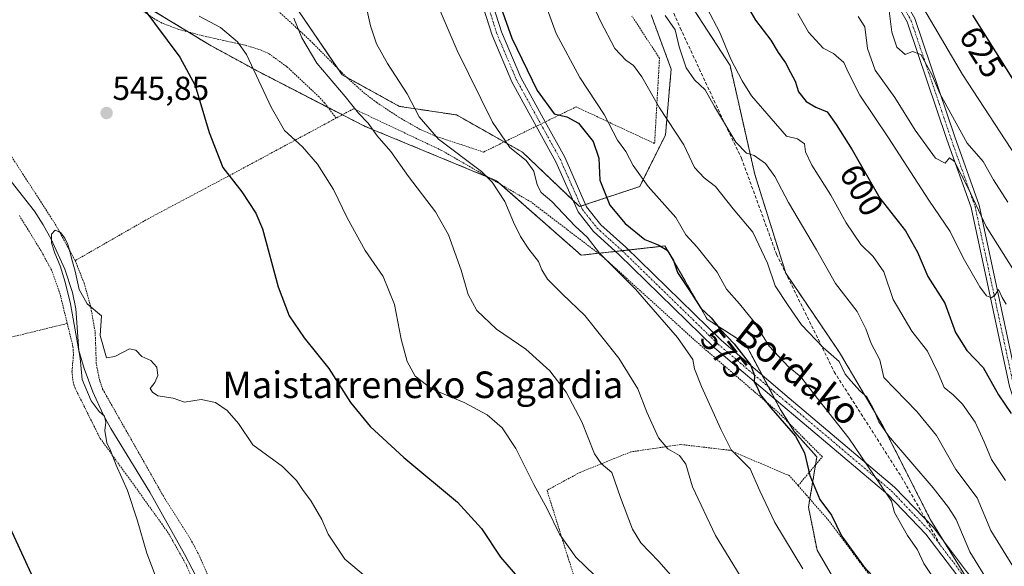
# Model space of a CAD drawing. Units: metres. Extents: x 606943 to 610382, y 4761655 to 4764022.
# Drawn here: x 607570 to 607866, y 4761933 to 4762098 of the extents above; entities that cross this region are included whole.
import ezdxf
from ezdxf.enums import TextEntityAlignment as Align

# ---------------------------------------------------------------- set-up
doc = ezdxf.new("R2010")
doc.units = ezdxf.units.M
doc.header["$MEASUREMENT"] = 0
for name, pattern in [('TRAZO_Y_PUNTO', [1, 0.5, -0.25, 0, -0.25]), ('TRAZOS', [0.75, 0.5, -0.25]), ('TRAZOSX2', [1.5, 1, -0.5])]:
    doc.linetypes.add(name, pattern=pattern)
for name, color, linetype, lineweight in [('Alambrada', 19, 'TRAZOS', 0), ('Arbolado forestal', 92, 'TRAZOS', 0), ('Arbolado forestal CxS', 92, 'Continuous', 0), ('Camino', 19, 'Continuous', 0), ('Camino Cxs', 19, 'Continuous', 0), ('Camino eje', 39, 'TRAZO_Y_PUNTO', 13), ('Carátula', 7, 'Continuous', 5), ('Corriente natural lineal', 142, 'Continuous', 13), ('Curva de nivel maestra', 36, 'Continuous', 30), ('Curva de nivel normal', 36, 'Continuous', 0), ('Prado', 92, 'Continuous', 0), ('Prado CxS', 92, 'Continuous', 0), ('Punto de cota en terreno', 7, 'Continuous', 0), ('Rótulo de curva de nivel directora', 19, 'Continuous', 0), ('Rótulo de punto de cota en terreno', 19, 'Continuous', 0), ('Senda', 19, 'TRAZOSX2', 0), ('Texto cartográfico', 19, 'Continuous', 0)]:
    doc.layers.add(name, color=color, linetype=linetype, lineweight=lineweight)
doc.styles.add('Arial', font='txt', dxfattribs={"height": 0.2})

# ---------------------------------------------------------------- blocks, each defined once
blk = doc.blocks.new('*U151')
at = {"layer": 'Arbolado forestal CxS', "color": 92, "linetype": 'Continuous', "lineweight": 0}
for points in [[(607766.17, 4762111.27, 592.43), (607783.71, 4762084.22, 594.52), (607791.18, 4762051.31, 588.82), (607800.51, 4762021.6, 586.15), (607816.73, 4761997.7, 585.47), (607829.75, 4761975.66, 585.16), (607844.14, 4761947.3, 581.58), (607859.75, 4761922.12, 582.69)], [(607822, 4761917.54, 570.76), (607809.93, 4761938.23, 571.73), (607807.35, 4761951.16, 573.06), (607809.84, 4761966.3, 575.97), (607803.07, 4761973.92, 574.98), (607798.83, 4761980.7, 575.22), (607788.38, 4762000.31, 576.8), (607776.8, 4762007.8, 574.31), (607770.36, 4762018.96, 575.46), (607770.25, 4762019.15, 575.41), (607764.09, 4762029.82, 575.58), (607738.83, 4762027.04, 568.15), (607713.37, 4762049.45, 565.36), (607673.71, 4762065.83, 559.7), (607641.81, 4762082.22, 555.05), (607626.83, 4762090.38, 552.63), (607596.32, 4762109.01, 548.29), (607551.67, 4762149.93, 547.78)], [(607653.88, 4762100.32, 560.29), (607666.81, 4762081.35, 561.22), (607684.06, 4762071.87, 563.86), (607701.3, 4762069.28, 567.48), (607721.13, 4762058.07, 570.23), (607738.37, 4762041.69, 572.17), (607756.48, 4762047.73, 579.32), (607756.48, 4762047.73, 579.32), (607764.24, 4762063.25, 584.18), (607765.96, 4762083.08, 587.84), (607759.93, 4762099.46, 588.97)]]:
    blk.add_polyline3d(points, dxfattribs=at)
blk = doc.blocks.new('*U155')
at = {"layer": 'Prado CxS', "color": 92, "linetype": 'Continuous', "lineweight": 0}
blk.add_polyline3d([(607551.67, 4762149.93, 547.78), (607596.32, 4762109.01, 548.29), (607626.83, 4762090.38, 552.63), (607641.81, 4762082.22, 555.05), (607673.71, 4762065.83, 559.7), (607713.37, 4762049.45, 565.36), (607738.83, 4762027.04, 568.15), (607764.09, 4762029.82, 575.58), (607770.25, 4762019.15, 575.41), (607770.36, 4762018.96, 575.46), (607776.8, 4762007.8, 574.31), (607788.38, 4762000.31, 576.8), (607798.83, 4761980.7, 575.22), (607803.07, 4761973.92, 574.98), (607809.84, 4761966.3, 575.97), (607807.35, 4761951.16, 573.06), (607809.93, 4761938.23, 571.73), (607822, 4761917.54, 570.76)], dxfattribs=at)
blk = doc.blocks.new('*U169')
at = {"layer": 'Curva de nivel normal', "color": 36, "linetype": 'Continuous', "lineweight": 0}
blk.add_polyline3d([(607868.9, 4761933.42, 590), (607862.29, 4761944.11, 590), (607858.15, 4761953.99, 590), (607851.73, 4761962.51, 590), (607845.96, 4761972.74, 590), (607840.01, 4761979.94, 590), (607830.09, 4761990.2, 590), (607828.8, 4761995.57, 590), (607826.22, 4762000.5, 590), (607824.61, 4762004.83, 590), (607821.98, 4762010.06, 590), (607815.44, 4762018.55, 590), (607809.74, 4762028.62, 590), (607801.35, 4762042.88, 590), (607797.17, 4762050.72, 590), (607794.38, 4762054.65, 590), (607790.97, 4762057.07, 590), (607788.64, 4762057.82, 590), (607785.49, 4762061.09, 590), (607779.06, 4762071.83, 590), (607776.22, 4762076.85, 590), (607772.98, 4762079.86, 590), (607770.52, 4762083.5, 590), (607768.38, 4762089.82, 590), (607767.13, 4762094.9, 590), (607764.15, 4762099.26, 590)], dxfattribs=at)
blk = doc.blocks.new('*U170')
at = {"layer": 'Curva de nivel normal', "color": 36, "linetype": 'Continuous', "lineweight": 0}
blk.add_polyline3d([(607822.3, 4762098.91, 610), (607824.34, 4762095.78, 610), (607825.07, 4762089.26, 610), (607827.47, 4762082.74, 610), (607833.31, 4762074.49, 610), (607839.46, 4762064.73, 610), (607845.65, 4762056.26, 610), (607848.5, 4762054.76, 610), (607849.85, 4762056.35, 610), (607851.38, 4762055.28, 610), (607855.5, 4762047.28, 610), (607860.92, 4762035.7, 610), (607869.37, 4762022.14, 610)], dxfattribs=at)
blk = doc.blocks.new('*U172')
at = {"layer": 'Curva de nivel normal', "color": 36, "linetype": 'Continuous', "lineweight": 0}
blk.add_polyline3d([(607726.01, 4762108.46, 580), (607731.31, 4762093.76, 580), (607738.46, 4762080.58, 580), (607745.82, 4762069.38, 580), (607749.83, 4762061.73, 580), (607752.34, 4762058.24, 580), (607754.48, 4762054.07, 580), (607759.04, 4762047.75, 580), (607767.39, 4762038.41, 580), (607770.4, 4762033.16, 580), (607773.82, 4762029.47, 580), (607779.81, 4762021.95, 580), (607782.64, 4762016.8, 580), (607786.56, 4762012.42, 580), (607790.83, 4762007.08, 580), (607793.4, 4762003.08, 580), (607795.46, 4761999.67, 580), (607801.34, 4761993.43, 580), (607805, 4761990.43, 580), (607808.98, 4761985.34, 580), (607819.48, 4761971.93, 580), (607828.85, 4761958.24, 580), (607832.35, 4761952.99, 580), (607833.23, 4761949.57, 580), (607837.16, 4761942.67, 580), (607840.23, 4761938.34, 580), (607842.08, 4761934.19, 580), (607844.88, 4761929.95, 580)], dxfattribs=at)
blk = doc.blocks.new('*U183')
at = {"layer": 'Curva de nivel normal', "color": 36, "linetype": 'Continuous', "lineweight": 0}
blk.add_polyline3d([(607776.84, 4762101.29, 595), (607780.53, 4762094.31, 595), (607783.91, 4762086.12, 595), (607787.38, 4762079.57, 595), (607790.2, 4762075.08, 595), (607800.76, 4762062.87, 595), (607803.98, 4762062.1, 595), (607806.11, 4762060.6, 595), (607806.42, 4762058.21, 595), (607808.35, 4762054.13, 595), (607814.04, 4762045.15, 595), (607818.67, 4762036.78, 595), (607823.13, 4762030.24, 595), (607826.82, 4762026.65, 595), (607830.01, 4762022.02, 595), (607832.9, 4762013.73, 595), (607838.47, 4762004.13, 595), (607843.17, 4761998.15, 595), (607846.42, 4761991.54, 595), (607848.26, 4761987.18, 595), (607850.9, 4761985, 595), (607853.78, 4761982.14, 595), (607857.61, 4761976.74, 595), (607860.32, 4761970.88, 595), (607862.44, 4761965.55, 595), (607866.72, 4761959.16, 595)], dxfattribs=at)
blk = doc.blocks.new('*U190')
at = {"layer": 'Curva de nivel normal', "color": 36, "linetype": 'Continuous', "lineweight": 0}
blk.add_polyline3d([(607860.74, 4761929.93, 585), (607855.96, 4761937.75, 585), (607851.81, 4761947.42, 585), (607849.49, 4761951.04, 585), (607844.88, 4761956.99, 585), (607831.45, 4761972.62, 585), (607828.52, 4761976.9, 585), (607826.8, 4761980.97, 585), (607824.91, 4761984.35, 585), (607822.95, 4761986.06, 585), (607820.09, 4761989.2, 585), (607818.44, 4761991.22, 585), (607816.63, 4761995.08, 585), (607811.81, 4761999.25, 585), (607805.26, 4762006.04, 585), (607801.23, 4762011.85, 585), (607797.3, 4762017.78, 585), (607794.99, 4762024.61, 585), (607790.53, 4762033.97, 585), (607784.6, 4762041.04, 585), (607779.29, 4762047.74, 585), (607775.94, 4762050.38, 585), (607773.04, 4762053.49, 585), (607769.82, 4762060.26, 585), (607762.44, 4762071.44, 585), (607757.15, 4762080.77, 585), (607754.64, 4762084.16, 585), (607752.31, 4762085.8, 585), (607748.98, 4762089.34, 585), (607744.62, 4762097.57, 585), (607733.01, 4762122.76, 585)], dxfattribs=at)
blk = doc.blocks.new('*U192')
at = {"layer": 'Curva de nivel normal', "color": 36, "linetype": 'Continuous', "lineweight": 0}
blk.add_polyline3d([(607804.13, 4762099.85, 605), (607807.31, 4762094.17, 605), (607811.74, 4762089.38, 605), (607814.92, 4762087.74, 605), (607818.03, 4762085.06, 605), (607819.42, 4762081.98, 605), (607822.84, 4762075.23, 605), (607831.4, 4762062.4, 605), (607843.63, 4762043.64, 605), (607849.98, 4762034.2, 605), (607853.94, 4762026.23, 605), (607858.94, 4762017.56, 605), (607860.98, 4762014.82, 605), (607862.49, 4762014.21, 605), (607863.59, 4762015.14, 605), (607864.63, 4762016.67, 605), (607865.68, 4762014.31, 605), (607866.86, 4762012.3, 605)], dxfattribs=at)
blk = doc.blocks.new('*U195')
at = {"layer": 'Curva de nivel normal', "color": 36, "linetype": 'Continuous', "lineweight": 0}
blk.add_polyline3d([(607842.11, 4762101.26, 620), (607853.74, 4762081.44, 620), (607881.36, 4762039.24, 620)], dxfattribs=at)
blk = doc.blocks.new('*U200')
at = {"layer": 'Curva de nivel maestra', "color": 36, "linetype": 'Continuous', "lineweight": 30}
blk.add_polyline3d([(607788.52, 4762102.64, 600), (607791.34, 4762097.78, 600), (607795.99, 4762091.76, 600), (607798.25, 4762088.06, 600), (607800.4, 4762084.97, 600), (607801.92, 4762082.06, 600), (607803.34, 4762079.45, 600), (607804.36, 4762076.21, 600), (607806.64, 4762073.37, 600), (607809.52, 4762071.6, 600), (607812.92, 4762070.2, 600), (607815.67, 4762066.42, 600), (607820.5, 4762058.75, 600), (607828.79, 4762044.25, 600), (607836.6, 4762034.34, 600), (607840.22, 4762027.96, 600), (607843.31, 4762020.58, 600), (607848.39, 4762012.64, 600), (607851.65, 4762003.73, 600), (607855.04, 4761998.32, 600), (607859.98, 4761993.26, 600), (607864.64, 4761985.01, 600), (607868.44, 4761979.34, 600)], dxfattribs=at)
blk = doc.blocks.new('*U201')
at = {"layer": 'Curva de nivel maestra', "color": 36, "linetype": 'Continuous', "lineweight": 30}
for points in [[(607557.78, 4761841.95, 550), (607571.49, 4761830.48, 550), (607580.55, 4761824.58, 550), (607583.37, 4761822.6, 550), (607585.17, 4761820.81, 550), (607590.23, 4761818.34, 550), (607598.93, 4761813.38, 550), (607603.57, 4761810.37, 550), (607609.95, 4761807.66, 550), (607614.3, 4761807.88, 550), (607616.6, 4761810.44, 550), (607618.16, 4761816.86, 550), (607617.79, 4761824.6, 550), (607614.27, 4761832.7, 550), (607610.23, 4761843.28, 550), (607603.91, 4761858.24, 550), (607593.49, 4761884.23, 550), (607577.24, 4761922.26, 550), (607566.3, 4761946.08, 550)], [(607606.45, 4762102.08, 550), (607617.87, 4762086.68, 550), (607622.57, 4762078.14, 550), (607626.73, 4762064.02, 550), (607630.84, 4762053.41, 550), (607636.63, 4762046.12, 550), (607640.8, 4762039.68, 550), (607642.77, 4762035, 550), (607647.57, 4762017.48, 550), (607650.81, 4762008.75, 550), (607655.37, 4762002.17, 550), (607662.8, 4761992.92, 550), (607669.37, 4761982.68, 550), (607675.25, 4761975.45, 550), (607685.39, 4761966.08, 550), (607701.54, 4761952.64, 550), (607708.8, 4761944.72, 550), (607714.52, 4761936.07, 550), (607722.15, 4761927.27, 550)]]:
    blk.add_polyline3d(points, dxfattribs=at)
blk = doc.blocks.new('*U205')
at = {"layer": 'Curva de nivel maestra', "color": 36, "linetype": 'Continuous', "lineweight": 30}
blk.add_polyline3d([(607714.65, 4762101.78, 575), (607717.99, 4762092.36, 575), (607725.63, 4762076.63, 575), (607730.66, 4762069.65, 575), (607734.57, 4762068.68, 575), (607738.07, 4762066.76, 575), (607742.47, 4762061.24, 575), (607744.16, 4762056.28, 575), (607744.5, 4762049.63, 575), (607747.46, 4762042.07, 575), (607752.08, 4762036.56, 575), (607758.06, 4762031.79, 575), (607762.03, 4762030.17, 575), (607764.78, 4762028.55, 575), (607766.7, 4762025.44, 575), (607767.89, 4762021.86, 575), (607772.12, 4762015.53, 575), (607774.94, 4762011.07, 575), (607778.03, 4762008.14, 575), (607780.79, 4762004.63, 575), (607784.98, 4762000.35, 575), (607789.9, 4761993.98, 575), (607791.1, 4761990.79, 575), (607790.94, 4761988.94, 575), (607791.77, 4761987.54, 575), (607792.92, 4761985.03, 575), (607795.95, 4761981.06, 575), (607803.39, 4761972.5, 575), (607806.18, 4761967.51, 575), (607807.7, 4761960.68, 575), (607810.78, 4761953.51, 575), (607814.31, 4761948.73, 575), (607817.31, 4761942.51, 575), (607823.93, 4761933.44, 575), (607836.13, 4761920.23, 575)], dxfattribs=at)
blk = doc.blocks.new('5PATER')
at = {"layer": 'Carátula', "linetype": 'Continuous', "lineweight": 5}
h = blk.add_hatch(color=250, dxfattribs=at)
edge = h.paths.add_edge_path()
edge.add_ellipse((0, 0.01), major_axis=(-1.33, -1.34), ratio=0.999422, start_angle=0, end_angle=360)

msp = doc.modelspace()

# ---------------------------------------------------------------- linework, layer by layer
at = {"layer": 'Alambrada', "color": 19, "linetype": 'TRAZOS', "lineweight": 0}
for points in [[(607665.02, 4762068.34, 559.77), (607661.53, 4762072.89, 572.89), (607659.85, 4762074.72, 574.82), (607650.1, 4762083.88, 572.79), (607644.68, 4762087.77, 575.09), (607642.44, 4762088.8, 574.91), (607637.73, 4762090.25, 561.17), (607624.82, 4762093.1, 553.44), (607617.6, 4762095.03, 552.3), (607612.57, 4762096.95, 551.34), (607610.37, 4762098.11, 551.09), (607606.3, 4762100.93, 551.03), (607600.26, 4762106.36, 549.62), (607597.26, 4762109.78, 548.86), (607590.94, 4762117.52, 556.61), (607584.67, 4762124.67, 561.89), (607580.64, 4762128.75, 564.65), (607569.71, 4762137.72, 566.63), (607561.55, 4762143.43, 562.8)], [(607645.35, 4762102.6, 569.57), (607657.17, 4762091.73, 561.99), (607667.69, 4762081.1, 562.04), (607673.28, 4762076.05, 562.24), (607677.26, 4762073, 567.04), (607683.98, 4762068.54, 572.53), (607690.37, 4762064.89, 575.63), (607694.85, 4762062.93, 572.41), (607709.42, 4762058.11, 575.73), (607737.3, 4762071.72, 577.91), (607760.96, 4762060.68, 601.77), (607762.44, 4762086.36, 590.28), (607754.15, 4762099.04, 600.5)], [(607804.21, 4761957.65, 574.34), (607811.51, 4761966.33, 576.6), (607798.31, 4761979.66, 575.82), (607773.33, 4762001.19, 572.8), (607745.31, 4762026.63, 570.49), (607723.73, 4762043.07, 572.01), (607696.8, 4762058.6, 569.93), (607670.26, 4762071.16, 562.06), (607665.02, 4762068.34, 559.77)], [(607560.3, 4762067.45, 548.7), (607570.63, 4762051.47, 551.06), (607580.39, 4762036.38, 547.87), (607586.37, 4762025.41, 549.89)], [(607665.02, 4762068.34, 559.77), (607633.26, 4762051.24, 551.24), (607608.35, 4762038.02, 546.96), (607586.37, 4762025.41, 549.89)], [(607583.99, 4762006.49, 547.57), (607581.82, 4762015.35, 546.78), (607579.3, 4762022.46, 551.37), (607576.1, 4762028.34, 554.11), (607569.55, 4762038.98, 547.04)], [(607586.37, 4762025.41, 549.89), (607589.05, 4762018.68, 545.26), (607591.1, 4762011.25, 546.16), (607592.39, 4762003.87, 544.87), (607592.75, 4761994.08, 544.91), (607593.82, 4761989.08, 548.38), (607594.64, 4761986.71, 551.87), (607613.44, 4761953.64, 544.38), (607621.11, 4761941.56, 548.85), (607623.28, 4761937.54, 554.99), (607626.32, 4761930.69, 553.26)], [(607583.99, 4762006.49, 547.57), (607554.89, 4761999.39, 547.66), (607499.67, 4761985.21, 554.55), (607460.98, 4761976, 560.55), (607432.07, 4761968.36, 562.62), (607399.94, 4761960.31, 560.3)], [(607583.99, 4762006.49, 547.57), (607585.69, 4761999.54, 545.67), (607585.85, 4761997.07, 545.71), (607585.41, 4761992.04, 545.82), (607585.73, 4761988.93, 545.85), (607586.33, 4761987.01, 545.85), (607593.93, 4761971.83, 545.5), (607602.73, 4761959.71, 552.87), (607614.53, 4761943.25, 544.99), (607619.96, 4761933.59, 554.03), (607622.96, 4761926.74, 553.44)], [(607804.21, 4761957.65, 574.34), (607801.56, 4761960.66, 573.69), (607783.55, 4761968.31, 570.36), (607768.86, 4761970.04, 566.69), (607753.83, 4761967.82, 562.53), (607738.51, 4761961.65, 558.59), (607728.55, 4761956.26, 555.88), (607734.78, 4761936.3, 554.61), (607740.23, 4761919.53, 551.82), (607747.31, 4761897.52, 548.6), (607761.17, 4761850.31, 545.71), (607752.4, 4761844.1, 544.46), (607747.82, 4761838.44, 544.32), (607746.21, 4761833.88, 544.17), (607745.23, 4761827.17, 544), (607744.6, 4761820.25, 544.07), (607741.69, 4761813.41, 543.41), (607737.23, 4761806.77, 543.82), (607722.39, 4761795.5, 548.28)], [(607804.21, 4761957.65, 574.34), (607813.19, 4761947.43, 593.2), (607825.1, 4761931.58, 591.5), (607837.69, 4761917.42, 590.62), (607850.94, 4761907.31, 591.66), (607868.75, 4761897.26, 587.17), (607880.17, 4761891.09, 580.46), (607894.21, 4761876.34, 582.08), (607901.18, 4761863.3, 582.69), (607906.01, 4761848.42, 582.92), (607908.19, 4761837, 581.49), (607909.62, 4761818.15, 580.68), (607911.6, 4761794.3, 578.95), (607912.91, 4761775.44, 577.36), (607912.7, 4761762.67, 577.33), (607910.11, 4761751.54, 577.23), (607902.37, 4761739.5, 576.4)]]:
    msp.add_polyline3d(points, dxfattribs=at)
at = {"layer": 'Arbolado forestal', "color": 92, "linetype": 'TRAZOS', "lineweight": 0}
for points in [[(607766.17, 4762111.27, 592.43), (607783.71, 4762084.22, 594.52), (607791.18, 4762051.31, 588.82), (607800.49, 4762021.65, 586.15), (607800.5, 4762021.6, 586.15), (607800.54, 4762021.55, 586.15), (607816.73, 4761997.7, 585.47), (607829.75, 4761975.66, 585.16), (607844.14, 4761947.3, 581.58), (607848.26, 4761940.64, 581.91), (607855.89, 4761928.35, 582.71)], [(607822, 4761917.54, 570.76), (607809.93, 4761938.23, 571.73), (607807.35, 4761951.16, 573.06), (607807.75, 4761953.62, 573.63), (607809.44, 4761963.87, 575.44), (607809.84, 4761966.3, 575.97), (607803.07, 4761973.92, 574.98), (607801.48, 4761976.46, 575.19), (607798.83, 4761980.7, 575.22), (607797.18, 4761983.8, 575.7), (607795.26, 4761987.39, 575.7), (607793.35, 4761990.99, 575.74), (607788.38, 4762000.31, 576.8), (607776.8, 4762007.8, 574.31), (607770.36, 4762018.96, 575.46), (607770.25, 4762019.15, 575.41), (607764.09, 4762029.82, 575.58), (607753.11, 4762028.61, 572.31), (607751.18, 4762028.4, 571.74), (607749.18, 4762028.18, 571.32), (607744.02, 4762027.61, 569.75), (607738.83, 4762027.04, 568.15), (607714.71, 4762048.27, 565.45), (607713.37, 4762049.45, 565.36), (607710.87, 4762050.48, 564.79), (607673.71, 4762065.84, 559.7), (607666.88, 4762069.34, 558.9), (607662.54, 4762071.57, 558.48), (607641.81, 4762082.22, 555.05), (607626.83, 4762090.38, 552.63), (607620.46, 4762094.27, 552.4), (607599.8, 4762106.89, 548.77)], [(607653.88, 4762100.32, 560.29), (607665.42, 4762083.39, 561.42), (607666.81, 4762081.35, 561.22), (607668.34, 4762080.52, 561.41), (607684.05, 4762071.87, 563.86), (607701.3, 4762069.28, 567.48), (607715.67, 4762061.16, 569.86), (607721.13, 4762058.08, 570.23), (607736.33, 4762043.63, 572.18), (607738.37, 4762041.69, 572.17), (607738.76, 4762041.82, 572.27)], [(607738.76, 4762041.82, 572.27), (607740.19, 4762042.3, 572.64), (607756.48, 4762047.73, 579.32), (607764.24, 4762063.25, 584.18), (607765.96, 4762083.08, 587.84), (607759.93, 4762099.46, 588.97)]]:
    msp.add_polyline3d(points, dxfattribs=at)
at = {"layer": 'Arbolado forestal CxS', "color": 92, "linetype": 'Continuous', "lineweight": 0}
msp.add_polyline3d([(607859.75, 4761922.12, 582.69), (607844.14, 4761947.3, 581.58), (607829.75, 4761975.66, 585.16), (607816.73, 4761997.7, 585.47), (607800.51, 4762021.6, 586.15), (607791.18, 4762051.31, 588.82), (607783.71, 4762084.22, 594.52), (607766.17, 4762111.27, 592.43)], dxfattribs=at)
at = {"layer": 'Camino', "color": 19, "linetype": 'Continuous', "lineweight": 0}
for points in [[(607926.03, 4761868.1, 587.78), (607926.03, 4761875.76, 591.38), (607922.04, 4761881.55, 591.11), (607915.14, 4761892.11, 590.94), (607905.33, 4761907.44, 591.12), (607891.89, 4761926.52, 593.48), (607877.36, 4761958.55, 598.23), (607867.91, 4761987.51, 601.43), (607856.32, 4762041.4, 608.51), (607849.06, 4762061.84, 611.46), (607837.07, 4762097.28, 616.16), (607809.46, 4762145.31, 618.27), (607801.47, 4762174.61, 620.42), (607798.93, 4762198.8, 622.41), (607799.29, 4762219.24, 624.15), (607806.92, 4762242.75, 628.87), (607819.25, 4762269.4, 633.92), (607832.69, 4762307.55, 636.85), (607834.87, 4762349.12, 643.51), (607827.97, 4762377.74, 646.49), (607815.98, 4762417.94, 650.07)], [(607818.36, 4762418.71, 651.38), (607830.38, 4762378.39, 647.5), (607837.39, 4762349.35, 644.46), (607835.17, 4762307.06, 638.29), (607821.57, 4762268.45, 634.8), (607809.25, 4762241.84, 629.39), (607801.78, 4762218.83, 624.55), (607801.43, 4762198.91, 623.11), (607803.93, 4762175.08, 621.03), (607811.79, 4762146.28, 619.15), (607839.36, 4762098.31, 617.59), (607851.42, 4762062.66, 612.89), (607858.73, 4762042.08, 610.23), (607870.33, 4761988.16, 602.02), (607879.69, 4761959.45, 598.81), (607894.07, 4761927.77, 594.04), (607907.4, 4761908.84, 592.22), (607917.24, 4761893.47, 592.5), (607924.11, 4761882.94, 592.44), (607928.53, 4761876.54, 592.59), (607928.53, 4761868.83, 588.41)], [(607711.33, 4762105.4, 574.09), (607714.81, 4762094.35, 574.11), (607720.66, 4762080.59, 573.74), (607728.03, 4762067.2, 573.91), (607728.03, 4762067.2, 573.91)], [(607725.33, 4762065.88, 573.34), (607725.33, 4762065.88, 573.34), (607717.95, 4762079.28, 573.11), (607711.99, 4762093.31, 573.67), (607708.51, 4762104.37, 573.41)], [(607728.03, 4762067.2, 573.91), (607733.91, 4762056.53, 573.49), (607740.49, 4762041.62, 572.53), (607744.79, 4762036.2, 572.39), (607752.26, 4762029.44, 572.31), (607781.08, 4762001.4, 573.98), (607801.55, 4761984.02, 576.36), (607833.29, 4761957.21, 581.01), (607844.96, 4761945, 581.54), (607854.64, 4761932.24, 582.83), (607862.99, 4761922.05, 583.54), (607876.49, 4761906.11, 582.54), (607888.75, 4761891.8, 582.74), (607898.97, 4761878.62, 582.81), (607905.31, 4761867.56, 583.21), (607909.97, 4761854.16, 583.27), (607911.11, 4761849.33, 583)], [(607852.29, 4761930.38, 582.31), (607842.67, 4761943.05, 581.03), (607831.23, 4761955.02, 580.07), (607799.61, 4761981.73, 575.64), (607779.06, 4761999.18, 573.05), (607750.21, 4762027.25, 571.28), (607742.59, 4762034.14, 571.18), (607737.91, 4762040.06, 571.74), (607731.22, 4762055.2, 573.18), (607725.33, 4762065.88, 573.34)]]:
    msp.add_polyline3d(points, dxfattribs=at)
at = {"layer": 'Camino Cxs', "color": 19, "linetype": 'Continuous', "lineweight": 0}
for points in [[(607891.89, 4761926.52, 593.48), (607877.36, 4761958.55, 598.23), (607867.91, 4761987.51, 601.43), (607856.32, 4762041.4, 608.51), (607849.06, 4762061.84, 611.46), (607837.07, 4762097.28, 616.16), (607809.46, 4762145.31, 618.27), (607801.47, 4762174.61, 620.42), (607798.93, 4762198.8, 622.41), (607799.29, 4762219.24, 624.15), (607806.92, 4762242.75, 628.87), (607819.25, 4762269.4, 633.92), (607832.69, 4762307.55, 636.85), (607834.87, 4762349.12, 643.51), (607827.97, 4762377.74, 646.49), (607815.98, 4762417.94, 650.07)], [(607818.36, 4762418.71, 651.38), (607830.38, 4762378.39, 647.5), (607837.39, 4762349.35, 644.46), (607835.17, 4762307.06, 638.29), (607821.57, 4762268.45, 634.8), (607809.25, 4762241.84, 629.39), (607801.78, 4762218.83, 624.55), (607801.43, 4762198.91, 623.11), (607803.93, 4762175.08, 621.03), (607811.79, 4762146.28, 619.15), (607839.36, 4762098.31, 617.59), (607851.42, 4762062.66, 612.89), (607858.73, 4762042.08, 610.23), (607870.33, 4761988.16, 602.02), (607879.69, 4761959.45, 598.81), (607894.07, 4761927.77, 594.04)], [(607711.33, 4762105.4, 574.09), (607714.81, 4762094.35, 574.11), (607720.66, 4762080.59, 573.74), (607728.03, 4762067.2, 573.91), (607733.91, 4762056.53, 573.49), (607740.49, 4762041.62, 572.53), (607744.79, 4762036.2, 572.39), (607752.26, 4762029.44, 572.31), (607781.08, 4762001.4, 573.98), (607801.55, 4761984.02, 576.36), (607833.29, 4761957.21, 581.01), (607844.96, 4761945, 581.54), (607854.64, 4761932.24, 582.83)], [(607852.29, 4761930.38, 582.31), (607842.67, 4761943.05, 581.03), (607831.23, 4761955.02, 580.07), (607799.61, 4761981.73, 575.64), (607779.06, 4761999.18, 573.05), (607750.21, 4762027.25, 571.28), (607742.59, 4762034.14, 571.18), (607737.91, 4762040.06, 571.74), (607731.22, 4762055.2, 573.18), (607725.33, 4762065.88, 573.34), (607717.95, 4762079.28, 573.11), (607711.99, 4762093.31, 573.67), (607708.51, 4762104.37, 573.41)]]:
    msp.add_polyline3d(points, dxfattribs=at)
at = {"layer": 'Camino eje', "color": 39, "linetype": 'TRAZO_Y_PUNTO', "lineweight": 13}
for points in [[(607823.17, 4762398.23, 648.79), (607829.18, 4762378.07, 646.98), (607832.63, 4762363.76, 644.91), (607836.13, 4762349.24, 644.12), (607833.93, 4762307.31, 637.57), (607820.41, 4762268.93, 634.36), (607814.25, 4762255.62, 631.56), (607808.09, 4762242.3, 629.12), (607800.54, 4762219.04, 624.31), (607800.18, 4762198.86, 622.76), (607802.7, 4762174.85, 620.72), (607806.63, 4762160.45, 619.4), (607810.63, 4762145.8, 618.76), (607824.43, 4762121.78, 618.4), (607838.22, 4762097.8, 616.84), (607850.24, 4762062.25, 612.13), (607857.53, 4762041.74, 609.35), (607869.12, 4761987.84, 601.73), (607873.8, 4761973.48, 601.23), (607878.53, 4761959, 598.51), (607885.72, 4761943.16, 596.4), (607892.98, 4761927.15, 593.75)], [(607709.92, 4762104.89, 573.77), (607713.4, 4762093.83, 573.88), (607716.38, 4762086.82, 573.66), (607719.31, 4762079.94, 573.43), (607726.68, 4762066.54, 573.68), (607732.57, 4762055.87, 573.38), (607735.86, 4762048.41, 572.58), (607739.2, 4762040.84, 572.13), (607741.54, 4762037.88, 571.83), (607743.69, 4762035.17, 571.76), (607747.5, 4762031.73, 571.8), (607751.24, 4762028.35, 571.74), (607780.07, 4762000.29, 573.53), (607800.58, 4761982.88, 576), (607832.26, 4761956.12, 580.49), (607843.82, 4761944.03, 581.26), (607847.16, 4761939.61, 581.68)], [(607847.16, 4761939.61, 581.68), (607853.47, 4761931.31, 582.57), (607857.66, 4761926.19, 583.06), (607861.84, 4761921.09, 583.14), (607875.35, 4761905.14, 582.35), (607881.46, 4761898.01, 582.02), (607887.59, 4761890.85, 582.38), (607892.61, 4761884.38, 582.4), (607897.72, 4761877.79, 582.58), (607903.94, 4761866.94, 583.04), (607908.53, 4761853.74, 583.16), (607909.1, 4761851.33, 583.04), (607910.33, 4761846.09, 582.63)]]:
    msp.add_polyline3d(points, dxfattribs=at)
at = {"layer": 'Corriente natural lineal', "color": 142, "linetype": 'Continuous', "lineweight": 13}
for points in [[(607564.84, 4762052.06, 545.66), (607574.15, 4762040.26, 545.25), (607576.76, 4762036.22, 545.12), (607579.15, 4762031.84, 545.04), (607583.22, 4762022.79, 545.11), (607585.61, 4762015.8, 544.81)], [(607585.61, 4762015.8, 544.81), (607586.53, 4762010.9, 545.02), (607587.49, 4761998.36, 545.17), (607589.06, 4761992.92, 544.87), (607591.71, 4761985.89, 544.54), (607594.83, 4761979.06, 544.84), (607597.11, 4761974.87, 544.33), (607608.83, 4761955.71, 544.39), (607619.32, 4761937.05, 544.24), (607623.9, 4761928.13, 544.57)]]:
    msp.add_polyline3d(points, dxfattribs=at)
at = {"layer": 'Curva de nivel maestra', "color": 36, "linetype": 'Continuous', "lineweight": 30}
msp.add_polyline3d([(607856.8, 4762099.33, 625), (607880.74, 4762061.08, 625)], dxfattribs=at)
at = {"layer": 'Curva de nivel normal', "color": 36, "linetype": 'Continuous', "lineweight": 0}
for points in [[(607673.78, 4762103.39, 565), (607675.41, 4762096.15, 565), (607677.12, 4762090.72, 565), (607680.48, 4762084.77, 565), (607686.44, 4762075.59, 565), (607689.98, 4762068.75, 565), (607695.87, 4762061.98, 565), (607708.78, 4762052.3, 565), (607712, 4762049.01, 565), (607715.8, 4762043.2, 565), (607718.4, 4762037.04, 565), (607720.54, 4762032.71, 565), (607723.08, 4762028.86, 565), (607726.03, 4762025.13, 565), (607726.94, 4762022.67, 565), (607728.72, 4762019.82, 565), (607733.24, 4762015.35, 565), (607739.95, 4762008.92, 565), (607750.19, 4761996.06, 565), (607755.88, 4761986.85, 565), (607758.66, 4761979.8, 565), (607762.11, 4761972.02, 565), (607764.98, 4761968.74, 565), (607768.47, 4761966.75, 565), (607770.42, 4761964.08, 565), (607772.42, 4761957.31, 565), (607779.32, 4761942.62, 565), (607791.12, 4761923.23, 565)], [(607694.8, 4762104.25, 570), (607701.47, 4762088.66, 570), (607712.12, 4762067.06, 570), (607717.3, 4762059.52, 570), (607722.28, 4762055.57, 570), (607724.55, 4762052.33, 570), (607725.63, 4762048.24, 570), (607726.83, 4762045.94, 570), (607729.99, 4762043.26, 570), (607737.03, 4762035.81, 570), (607740.66, 4762032.43, 570), (607744.37, 4762027.68, 570), (607755.2, 4762016.79, 570), (607767.91, 4762002.22, 570), (607772.5, 4761995.6, 570), (607773.04, 4761992.82, 570), (607775.07, 4761987.52, 570), (607780.88, 4761974.66, 570), (607784.01, 4761968.42, 570), (607789.73, 4761962.72, 570), (607792.68, 4761956.09, 570), (607797.16, 4761946.59, 570), (607805.67, 4761932.64, 570)], [(607831.34, 4762103.08, 615), (607832.42, 4762094.26, 615), (607833.96, 4762089.74, 615), (607836.48, 4762087.44, 615), (607838.67, 4762088.4, 615), (607841.15, 4762087.52, 615), (607844.51, 4762081.44, 615), (607846.92, 4762075.75, 615), (607855.2, 4762060.79, 615), (607859.96, 4762055.23, 615), (607863.09, 4762049.73, 615), (607867.45, 4762043, 615)], [(607623.74, 4762099, 555), (607630.15, 4762095.61, 555), (607635.3, 4762091.28, 555), (607637.97, 4762087.45, 555), (607645.4, 4762071.63, 555), (607649.46, 4762064.61, 555), (607654.9, 4762059.69, 555), (607659.35, 4762054.49, 555), (607664.18, 4762046.82, 555), (607668.29, 4762038.27, 555), (607673.75, 4762028.5, 555), (607679.17, 4762020.62, 555), (607682.56, 4762012.17, 555), (607684.63, 4762001.77, 555), (607686.41, 4761995.06, 555), (607688.83, 4761990.66, 555), (607693.95, 4761986.74, 555), (607703.61, 4761982.73, 555), (607710.49, 4761978.94, 555), (607715.06, 4761975.08, 555), (607719.14, 4761968.79, 555), (607724.61, 4761958.04, 555), (607728.63, 4761950.62, 555), (607732.29, 4761943.06, 555), (607737.2, 4761936.13, 555), (607745.69, 4761928.01, 555)], [(607652.28, 4762098.43, 560), (607654.7, 4762092.49, 560), (607659.14, 4762084.92, 560), (607667.69, 4762074.81, 560), (607671.7, 4762069.82, 560), (607674.67, 4762066.79, 560), (607677.37, 4762062.99, 560), (607681.53, 4762058.3, 560), (607686.78, 4762050.73, 560), (607694.92, 4762040.08, 560), (607698.87, 4762033.15, 560), (607702.68, 4762022.51, 560), (607704.78, 4762015.19, 560), (607707.44, 4762010.4, 560), (607713.28, 4762004.72, 560), (607722.16, 4761998.71, 560), (607729.39, 4761992.19, 560), (607734.32, 4761985.76, 560), (607739.05, 4761976.83, 560), (607742.83, 4761967.27, 560), (607744.86, 4761964.3, 560), (607748.09, 4761961.6, 560), (607750.71, 4761954.09, 560), (607754.31, 4761944.54, 560), (607756.78, 4761940.45, 560), (607762.26, 4761934.83, 560), (607774.33, 4761921.03, 560)], [(607615.02, 4761918.78, 545), (607607.94, 4761937.28, 545), (607605.02, 4761947.33, 545), (607602.18, 4761956.18, 545), (607598.76, 4761963.82, 545), (607597.02, 4761968.22, 545), (607595.87, 4761970.53, 545), (607595.29, 4761974.28, 545), (607595.6, 4761976.75, 545), (607595.18, 4761978.59, 545), (607593.65, 4761979.97, 545), (607591.18, 4761983.14, 545), (607588.49, 4761989.57, 545), (607587.9, 4761996.02, 545), (607585.01, 4762012.36, 545), (607583.37, 4762018.93, 545), (607581.8, 4762023.85, 545), (607580.24, 4762027.66, 545), (607579.2, 4762030.77, 545), (607579.2, 4762033.36, 545), (607580.33, 4762034.63, 545), (607581.91, 4762033.93, 545), (607583.22, 4762032.16, 545), (607584.19, 4762030.3, 545), (607584.78, 4762028.24, 545), (607585.33, 4762025.72, 545), (607586.32, 4762022.19, 545), (607587.59, 4762016.76, 545), (607589.99, 4762012.35, 545), (607594.32, 4762008.75, 545), (607593.92, 4762002.89, 545), (607595.82, 4761996.18, 545), (607598.3, 4761996.54, 545), (607602.73, 4761998.85, 545), (607604.68, 4761998.47, 545), (607606.42, 4761996.54, 545), (607609.21, 4761995.33, 545), (607611.01, 4761993.32, 545), (607611.32, 4761990.86, 545), (607610.4, 4761988.75, 545), (607608.98, 4761986.94, 545), (607609.64, 4761985.8, 545), (607611.28, 4761984.66, 545), (607615.91, 4761983.94, 545), (607619.3, 4761982.79, 545), (607624.32, 4761983.62, 545), (607628.68, 4761982.7, 545), (607632.16, 4761980.28, 545), (607635.55, 4761976.33, 545), (607639.94, 4761969.96, 545), (607648.88, 4761963.39, 545), (607653.11, 4761959.17, 545), (607654.87, 4761956.48, 545), (607657.48, 4761952.94, 545), (607660.71, 4761947.5, 545), (607662.59, 4761943.04, 545), (607667.63, 4761935.48, 545), (607673.78, 4761930.38, 545)]]:
    msp.add_polyline3d(points, dxfattribs=at)
at = {"layer": 'Prado', "color": 92, "linetype": 'Continuous', "lineweight": 0}
for points in [[(607822, 4761917.54, 570.76), (607809.93, 4761938.23, 571.73), (607807.35, 4761951.16, 573.06), (607807.75, 4761953.62, 573.63), (607809.44, 4761963.87, 575.44), (607809.84, 4761966.3, 575.97), (607803.07, 4761973.92, 574.98), (607801.48, 4761976.46, 575.19), (607798.83, 4761980.7, 575.22), (607797.18, 4761983.8, 575.7), (607795.26, 4761987.39, 575.7), (607793.35, 4761990.99, 575.74), (607788.38, 4762000.31, 576.8), (607776.8, 4762007.8, 574.31), (607770.36, 4762018.96, 575.46), (607770.25, 4762019.15, 575.41), (607764.09, 4762029.82, 575.58), (607753.11, 4762028.61, 572.31), (607751.18, 4762028.4, 571.74), (607749.18, 4762028.18, 571.32), (607744.02, 4762027.61, 569.75), (607738.83, 4762027.04, 568.15), (607714.71, 4762048.27, 565.45), (607713.37, 4762049.45, 565.36), (607710.87, 4762050.48, 564.79), (607673.71, 4762065.84, 559.7), (607666.88, 4762069.34, 558.9), (607662.54, 4762071.57, 558.48), (607641.81, 4762082.22, 555.05), (607626.83, 4762090.38, 552.63), (607620.46, 4762094.27, 552.4), (607599.8, 4762106.89, 548.77)], [(607653.88, 4762100.32, 560.29), (607665.42, 4762083.39, 561.42), (607666.81, 4762081.35, 561.22), (607668.34, 4762080.52, 561.41), (607684.05, 4762071.87, 563.86), (607701.3, 4762069.28, 567.48), (607715.67, 4762061.16, 569.86), (607721.13, 4762058.08, 570.23), (607736.33, 4762043.63, 572.18), (607738.37, 4762041.69, 572.17), (607738.76, 4762041.82, 572.27)], [(607738.76, 4762041.82, 572.27), (607740.19, 4762042.3, 572.64), (607756.48, 4762047.73, 579.32), (607764.24, 4762063.25, 584.18), (607765.96, 4762083.08, 587.84), (607759.93, 4762099.46, 588.97)]]:
    msp.add_polyline3d(points, dxfattribs=at)
at = {"layer": 'Prado CxS', "color": 92, "linetype": 'Continuous', "lineweight": 0}
msp.add_polyline3d([(607759.93, 4762099.46, 588.97), (607765.96, 4762083.08, 587.84), (607764.24, 4762063.25, 584.18), (607756.48, 4762047.73, 579.32), (607756.48, 4762047.73, 579.32), (607738.37, 4762041.69, 572.17), (607721.13, 4762058.07, 570.23), (607701.3, 4762069.28, 567.48), (607684.06, 4762071.87, 563.86), (607666.81, 4762081.35, 561.22), (607653.88, 4762100.32, 560.29)], dxfattribs=at)
at = {"layer": 'Senda', "color": 19, "linetype": 'TRAZOSX2', "lineweight": 0}
msp.add_polyline3d([(607663.76, 4762302.85, 576.96), (607674.1, 4762284.06, 581.45), (607678.75, 4762270.93, 583.22), (607695.48, 4762240.88, 586.65), (607709.02, 4762215.9, 588.49), (607718.76, 4762207.22, 590.2), (607733.36, 4762179.71, 593.25), (607749.24, 4762139.7, 592.87), (607768.71, 4762095.46, 590.15), (607781.62, 4762067.73, 589.98), (607787.13, 4762056.3, 589.48), (607797.71, 4762027.31, 585.88), (607815.07, 4761991.96, 583.33), (607835.39, 4761960.21, 582.45), (607847.16, 4761939.61, 581.68)], dxfattribs=at)

# ---------------------------------------------------------------- block references
at = {"layer": 'Arbolado forestal CxS', "color": 92, "linetype": 'Continuous', "lineweight": 0}
msp.add_blockref('*U151', (0, 0), dxfattribs=at)
at = {"layer": 'Curva de nivel maestra', "color": 36, "linetype": 'Continuous', "lineweight": 30}
for name in ['*U200', '*U205', '*U201']:
    msp.add_blockref(name, (0, 0), dxfattribs=at)
at = {"layer": 'Curva de nivel normal', "color": 36, "linetype": 'Continuous', "lineweight": 0}
for name in ['*U195', '*U170', '*U169', '*U192', '*U183', '*U190', '*U172']:
    msp.add_blockref(name, (0, 0), dxfattribs=at)
at = {"layer": 'Prado CxS', "color": 92, "linetype": 'Continuous', "lineweight": 0}
msp.add_blockref('*U155', (0, 0), dxfattribs=at)
at = {"layer": 'Punto de cota en terreno', "linetype": 'Continuous', "lineweight": 0}
msp.add_blockref('5PATER', (607595.84, 4762069.86, 545.85), dxfattribs=at)

# ---------------------------------------------------------------- texts
at = {"layer": 'Rótulo de curva de nivel directora', "color": 19, "linetype": 'Continuous', "lineweight": 0, "style": 'Arial'}
for s, rotation, p in [('625', -57.9582, (607859.57, 4762088.24)), ('600', -60.2423, (607823.36, 4762046.66)), ('575', -51.8212, (607781.89, 4761997.52))]:
    msp.add_text(s, height=7, rotation=rotation, dxfattribs=at).set_placement(p, align=Align.MIDDLE_CENTER)
at = {"layer": 'Rótulo de punto de cota en terreno', "color": 19, "linetype": 'Continuous', "lineweight": 0, "style": 'Arial'}
msp.add_text('545,85', height=7, dxfattribs=at).set_placement((607597.6, 4762071.62), align=Align.BOTTOM_LEFT)
at = {"layer": 'Texto cartográfico', "color": 19, "linetype": 'Continuous', "lineweight": 0, "style": 'Arial'}
msp.add_text('Bordako', height=8, rotation=-38.1122, dxfattribs=at).set_placement((607804.2, 4761991.74), align=Align.MIDDLE_CENTER)
msp.add_text('Maistarreneko Sagardia', height=8, dxfattribs=at).set_placement((607691.12, 4761988.02), align=Align.MIDDLE_CENTER)

doc.saveas('drawing.dxf')
